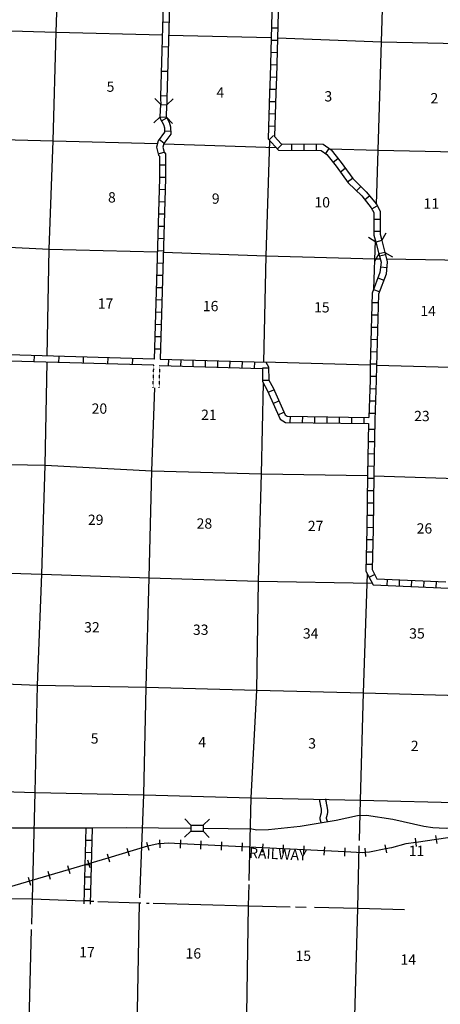
# Model space of a CAD drawing. Extents: x 559883 to 1188370, y 15807626 to 16338751.
# Drawn here: x 1044041 to 1064469, y 16006163 to 16054018 of the extents above; entities that cross this region are included whole.
import ezdxf
from ezdxf.enums import TextEntityAlignment as Align

# ---------------------------------------------------------------- set-up
doc = ezdxf.new("R2010")
doc.units = 0
doc.header["$MEASUREMENT"] = 0
doc.linetypes.add('DGN_STYLE_3', pattern=[0.0011, 0, -0.0011])
for name, color, linetype in [('L10', 7, 'CONTINUOUS'), ('L11', 7, 'CONTINUOUS'), ('L13', 7, 'CONTINUOUS'), ('L14', 7, 'CONTINUOUS'), ('L15', 7, 'CONTINUOUS'), ('L18', 7, 'CONTINUOUS'), ('L3', 7, 'CONTINUOUS'), ('L8', 7, 'CONTINUOUS'), ('L9', 7, 'CONTINUOUS')]:
    doc.layers.add(name, color=color, linetype=linetype)
doc.styles.add('STYLE-FONT002', font='font002.shx')
doc.styles.add('STYLE-FONT023', font='font023.shx')

# ---------------------------------------------------------------- blocks, each defined once
blk = doc.blocks.new('CMBR_1')
at = {"layer": 'L18', "color": 7, "linetype": 'CONTINUOUS'}
for p, q in [((0, 298), (-298, 597)), ((597, 298), (895, 597)), ((0, 0), (-298, -298)), ((0, 298), (0, 0)), ((0, 298), (597, 298)), ((0, 0), (597, 0)), ((597, 298), (597, 0)), ((597, 0), (895, -298))]:
    blk.add_line(p, q, dxfattribs=at)
blk = doc.blocks.new('CMBR_9')
at = {"layer": 'L18', "color": 7, "linetype": 'CONTINUOUS'}
for p, q in [((0, 298), (-298, 597)), ((597, 298), (895, 597)), ((0, 0), (-298, -298)), ((0, 298), (0, 0)), ((0, 298), (597, 298)), ((0, 0), (597, 0)), ((597, 298), (597, 0)), ((597, 0), (895, -298))]:
    blk.add_line(p, q, dxfattribs=at)
blk = doc.blocks.new('CMBR_7')
at = {"layer": 'L18', "color": 7, "linetype": 'CONTINUOUS'}
for p, q in [((0, 298), (-298, 597)), ((597, 298), (895, 597)), ((0, 0), (-298, -298)), ((0, 298), (0, 0)), ((0, 298), (597, 298)), ((0, 0), (597, 0)), ((597, 298), (597, 0)), ((597, 0), (895, -298))]:
    blk.add_line(p, q, dxfattribs=at)

msp = doc.modelspace()

# ---------------------------------------------------------------- linework, layer by layer
at = {"layer": 'L10', "color": 30, "linetype": 'CONTINUOUS', "flags": 128}
for points in [[(1058687, 16014996), (1058654, 16015098), (1058646, 16015122), (1058642, 16015140), (1058639, 16015159), (1058636, 16015198), (1058637, 16015227), (1058641, 16015254), (1058646, 16015285), (1058654, 16015316), (1058655, 16015320), (1058658, 16015330), (1058663, 16015349), (1058668, 16015368), (1058673, 16015388), (1058678, 16015407), (1058683, 16015426), (1058688, 16015445), (1058694, 16015465), (1058699, 16015484), (1058701, 16015493), (1058701, 16015493), (1058703, 16015505), (1058704, 16015514), (1058704, 16015527), (1058704, 16015542), (1058704, 16015558), (1058703, 16015572), (1058701, 16015590), (1058699, 16015610), (1058697, 16015626), (1058695, 16015641), (1058693, 16015655), (1058692, 16015657), (1058685, 16015696), (1058684, 16015701), (1058681, 16015716), (1058679, 16015727), (1058678, 16015735), (1058674, 16015755), (1058670, 16015774), (1058666, 16015794), (1058663, 16015814), (1058655, 16015853), (1058652, 16015873), (1058648, 16015892), (1058644, 16015912), (1058641, 16015931), (1058637, 16015951), (1058633, 16015970), (1058630, 16015989), (1058626, 16016009), (1058622, 16016029), (1058618, 16016048), (1058615, 16016068), (1058611, 16016088)], [(1058987, 16015047), (1058939, 16015190), (1058937, 16015199), (1058936, 16015200), (1058936, 16015200), (1058936, 16015200), (1058938, 16015212), (1058939, 16015221), (1058941, 16015229), (1058943, 16015235), (1058948, 16015253), (1058953, 16015273), (1058958, 16015292), (1058963, 16015311), (1058968, 16015331), (1058974, 16015350), (1058979, 16015370), (1058984, 16015389), (1058989, 16015408), (1058994, 16015427), (1058996, 16015438), (1059000, 16015464), (1059004, 16015496), (1059004, 16015523), (1059004, 16015546), (1059004, 16015572), (1059002, 16015598), (1058999, 16015621), (1058998, 16015640), (1058995, 16015664), (1058991, 16015688), (1058989, 16015705), (1058987, 16015711), (1058980, 16015752), (1058979, 16015755), (1058976, 16015771), (1058974, 16015783), (1058972, 16015791), (1058969, 16015810), (1058965, 16015830), (1058961, 16015850), (1058957, 16015869), (1058950, 16015909), (1058946, 16015928), (1058943, 16015948), (1058939, 16015968), (1058935, 16015987), (1058932, 16016006), (1058928, 16016025), (1058924, 16016045), (1058921, 16016065), (1058917, 16016084), (1058913, 16016104), (1058910, 16016123), (1058906, 16016143)]]:
    msp.add_lwpolyline(points, dxfattribs=at)
at = {"layer": 'L11', "color": 31, "linetype": 'DGN_STYLE_3', "flags": 128}
for points in [[(1050517, 16036130), (1050555, 16037220)], [(1050817, 16036121), (1050855, 16037211)]]:
    msp.add_lwpolyline(points, dxfattribs=at)
at = {"layer": 'L13', "color": 7, "linetype": 'CONTINUOUS'}
for p, q in [((1051272, 16053271), (1056257, 16053147)), ((1051037, 16047986), (1056497, 16047806)), ((1061236, 16040929), (1061314, 16043287)), ((1055899, 16037382), (1061069, 16037242)), ((1061369, 16037234), (1078584, 16036766))]:
    msp.add_line(p, q, dxfattribs=at)
at = {"layer": 'L13', "color": 7, "linetype": 'CONTINUOUS', "flags": 128}
for points in [[(1045813, 16053416), (1045986, 16058668), (1046101, 16063948)], [(1061615, 16052938), (1061780, 16058225), (1061908, 16063373)], [(1040878, 16053554), (1045813, 16053416), (1050972, 16053279)], [(1045374, 16037669), (1045475, 16042868), (1045673, 16048129), (1045813, 16053416)], [(1056556, 16053137), (1061615, 16052938), (1066864, 16052833), (1072174, 16052524)], [(1061372, 16045041), (1061458, 16047685), (1061615, 16052938)], [(1040738, 16048259), (1045673, 16048129), (1050732, 16047995)], [(1055899, 16037369), (1056012, 16042547), (1056195, 16048131)], [(1059097, 16047744), (1061458, 16047685), (1066766, 16047569), (1071971, 16047390), (1077220, 16047276), (1082352, 16047115)], [(1040559, 16043101), (1045475, 16042868), (1050718, 16042729)], [(1051017, 16042720), (1056012, 16042547), (1061285, 16042399), (1061548, 16042395)], [(1061860, 16042390), (1066585, 16042317), (1071874, 16042143), (1077012, 16041966), (1080898, 16041844)], [(1044629, 16010057), (1044662, 16011287), (1044799, 16016457), (1044912, 16021678), (1045114, 16027064), (1045272, 16032367), (1045368, 16037369)], [(1049868, 16011345), (1050064, 16016343), (1050187, 16021580), (1050327, 16026884), (1050457, 16032088), (1050599, 16036128)], [(1055187, 16012187), (1055288, 16016205), (1055560, 16021429), (1055634, 16026735), (1055780, 16031938), (1055876, 16036355)], [(1025648, 16032912), (1029519, 16032810), (1034808, 16032636), (1040081, 16032488), (1040097, 16032470), (1045272, 16032367), (1050457, 16032088), (1055780, 16031938), (1060933, 16031859)], [(1061233, 16031851), (1066261, 16031686), (1068733, 16031616)], [(1029082, 16027520), (1034628, 16027425), (1039975, 16027225), (1045114, 16027064), (1050327, 16026884), (1055634, 16026735), (1061157, 16026632)], [(1060587, 16016089), (1060733, 16021301), (1060932, 16027078)], [(1029425, 16022196), (1034535, 16022045), (1039783, 16021881), (1044912, 16021678), (1050187, 16021580), (1055560, 16021429), (1060733, 16021301), (1065981, 16021153), (1070838, 16020986)], [(1035788, 16016735), (1039635, 16016627), (1044799, 16016457), (1050064, 16016343), (1055288, 16016205), (1060587, 16016089)], [(1060541, 16014120), (1060587, 16016089)], [(1060587, 16016089), (1065827, 16015950), (1071160, 16015859), (1072627, 16015803)], [(1060061, 15989939), (1060037, 15995057), (1060202, 16000319), (1060324, 16005564), (1060464, 16010835), (1060535, 16013871)], [(1054804, 15990096), (1054739, 15995198), (1054937, 16000458), (1055075, 16005678), (1055156, 16010942), (1055182, 16011980)], [(1041901, 16011329), (1044662, 16011287), (1047160, 16011193)], [(1047460, 16011182), (1047640, 16011175)], [(1047839, 16011167), (1049858, 16011091), (1049920, 16011090)], [(1049472, 15990255), (1049472, 15995279), (1049605, 16000583), (1049762, 16005870), (1049858, 16011083)], [(1050199, 16011082), (1050323, 16011078)], [(1050517, 16011073), (1055156, 16010942), (1057174, 16010901)], [(1057444, 16010896), (1057961, 16010885)], [(1058355, 16010877), (1060464, 16010835), (1062729, 16010764)], [(1044067, 15990416), (1044200, 15995469), (1044337, 16000648), (1044521, 16005967), (1044622, 16009796)]]:
    msp.add_lwpolyline(points, dxfattribs=at)
at = {"layer": 'L15', "color": 220, "linetype": 'CONTINUOUS'}
for p, q in [((1050206, 16014040), (1050319, 16013656)), ((1050866, 16013764), (1050844, 16014163)), ((1051844, 16013759), (1051863, 16014158)), ((1052843, 16013710), (1052862, 16014110)), ((1053841, 16013662), (1053861, 16014061)), ((1054840, 16013613), (1054860, 16014013)), ((1055839, 16013565), (1055858, 16013964)), ((1056838, 16013516), (1056857, 16013916)), ((1061865, 16013524), (1061787, 16013916)), ((1063321, 16013836), (1063265, 16014232)), ((1064311, 16013976), (1064256, 16014372)), ((1048288, 16013474), (1048401, 16013090)), ((1048344, 16013278), (1050271, 16013859)), ((1049247, 16013757), (1049360, 16013373)), ((1057837, 16013468), (1057856, 16013867)), ((1058835, 16013419), (1058855, 16013819)), ((1059834, 16013371), (1059854, 16013770)), ((1060860, 16013346), (1060825, 16013744)), ((1043550, 16011878), (1048344, 16013278)), ((1047329, 16013191), (1047442, 16012807)), ((1045410, 16012626), (1045523, 16012242)), ((1046369, 16012908), (1046482, 16012525)), ((1044451, 16012343), (1044564, 16011959))]:
    msp.add_line(p, q, dxfattribs=at)
at = {"layer": 'L15', "color": 220, "linetype": 'CONTINUOUS', "flags": 128}
for points in [[(1050855, 16013963), (1050774, 16013959), (1050263, 16013848)], [(1051854, 16013958), (1051267, 16013987), (1050855, 16013963)], [(1052852, 16013910), (1051854, 16013958)], [(1053851, 16013861), (1052852, 16013910)], [(1062795, 16013964), (1062098, 16013775), (1061826, 16013720)], [(1063293, 16014034), (1062795, 16013964)], [(1064283, 16014174), (1063293, 16014034)], [(1065274, 16014314), (1064283, 16014174)], [(1054850, 16013813), (1053851, 16013861)], [(1055849, 16013764), (1054850, 16013813)], [(1056848, 16013716), (1055849, 16013764)], [(1057846, 16013667), (1056848, 16013716)], [(1058845, 16013619), (1057846, 16013667)], [(1059844, 16013570), (1058845, 16013619)], [(1060842, 16013545), (1060674, 16013530), (1059844, 16013570)], [(1061826, 16013720), (1061034, 16013562), (1060842, 16013545)]]:
    msp.add_lwpolyline(points, dxfattribs=at)
at = {"layer": 'L3', "color": 2, "linetype": 'CONTINUOUS', "flags": 128}
for points in [[(1052951, 16014720), (1054159, 16014708), (1055317, 16014693), (1055558, 16014637), (1056125, 16014664), (1057655, 16014823), (1059413, 16015118), (1060451, 16015345)], [(1060451, 16015345), (1060878, 16015354), (1062166, 16015160), (1063664, 16014821), (1064105, 16014763), (1064419, 16014737), (1064776, 16014731), (1065583, 16014863), (1065648, 16014879)], [(1043471, 16014761), (1043697, 16014736), (1047407, 16014740), (1049208, 16014757), (1052354, 16014725)]]:
    msp.add_lwpolyline(points, dxfattribs=at)
at = {"layer": 'L8', "color": 1, "linetype": 'CONTINUOUS'}
for p, q in [((1056568, 16053604), (1056270, 16053612)), ((1056552, 16053007), (1056254, 16053015)), ((1056536, 16052411), (1056238, 16052419)), ((1056520, 16051814), (1056222, 16051822)), ((1056504, 16051216), (1056206, 16051228)), ((1056482, 16050620), (1056184, 16050631)), ((1056463, 16050025), (1056165, 16050034)), ((1056445, 16049429), (1056146, 16049438)), ((1050928, 16049100), (1051190, 16049243)), ((1056426, 16048832), (1056128, 16048841)), ((1051079, 16048605), (1051377, 16048615)), ((1056151, 16048180), (1056370, 16048383)), ((1050815, 16048204), (1051052, 16048024)), ((1056558, 16047743), (1056776, 16047946)), ((1057255, 16047676), (1057257, 16047974)), ((1057852, 16047672), (1057854, 16047970)), ((1058449, 16047668), (1058451, 16047966)), ((1050768, 16047506), (1051058, 16047577)), ((1058904, 16047514), (1059075, 16047758)), ((1050827, 16046967), (1051125, 16046966)), ((1059260, 16047095), (1059495, 16047279)), ((1059614, 16046622), (1059856, 16046797)), ((1050824, 16046370), (1051122, 16046369)), ((1059963, 16046138), (1060205, 16046313)), ((1050808, 16045778), (1051106, 16045769)), ((1060402, 16045698), (1060610, 16045911)), ((1050791, 16045181), (1051089, 16045173)), ((1060797, 16045275), (1061028, 16045463)), ((1050773, 16044585), (1051071, 16044576)), ((1061144, 16044828), (1061408, 16044967)), ((1061243, 16044329), (1061542, 16044330)), ((1050756, 16043989), (1051054, 16043980)), ((1061246, 16043732), (1061544, 16043733)), ((1050738, 16043392), (1051036, 16043384)), ((1050720, 16042796), (1051019, 16042787)), ((1050703, 16042200), (1051001, 16042191)), ((1061512, 16042535), (1061801, 16042611)), ((1061569, 16042004), (1061866, 16041974)), ((1050685, 16041603), (1050983, 16041594)), ((1061442, 16041467), (1061720, 16041361)), ((1050668, 16041007), (1050966, 16040998)), ((1061230, 16040909), (1061508, 16040803)), ((1050650, 16040411), (1050948, 16040402)), ((1061150, 16040274), (1061448, 16040266)), ((1050633, 16039814), (1050931, 16039805)), ((1061134, 16039678), (1061432, 16039670)), ((1050615, 16039218), (1050913, 16039209)), ((1061118, 16039081), (1061417, 16039074)), ((1050598, 16038621), (1050896, 16038613)), ((1061103, 16038485), (1061401, 16038477)), ((1050580, 16038025), (1050878, 16038016)), ((1061087, 16037889), (1061385, 16037881)), ((1051272, 16037200), (1051281, 16037498)), ((1051869, 16037183), (1051877, 16037482)), ((1052465, 16037167), (1052473, 16037465)), ((1053061, 16037150), (1053070, 16037448)), ((1053658, 16037133), (1053666, 16037431)), ((1054254, 16037116), (1054262, 16037415)), ((1054850, 16037100), (1054859, 16037398)), ((1055447, 16037083), (1055455, 16037381)), ((1055829, 16037097), (1056128, 16037100)), ((1061071, 16037292), (1061369, 16037284)), ((1055837, 16036500), (1056135, 16036504)), ((1061056, 16036508), (1060992, 16034690)), ((1061060, 16036694), (1061358, 16036689)), ((1056110, 16035908), (1056382, 16036030)), ((1061042, 16036092), (1061341, 16036081)), ((1056355, 16035364), (1056627, 16035486)), ((1061022, 16035501), (1061320, 16035491)), ((1056599, 16034820), (1056871, 16034942)), ((1057185, 16034446), (1057189, 16034744)), ((1057782, 16034437), (1057786, 16034735)), ((1058378, 16034428), (1058382, 16034727)), ((1058975, 16034420), (1058979, 16034718)), ((1059571, 16034411), (1059575, 16034709)), ((1060168, 16034403), (1060172, 16034701)), ((1060764, 16034394), (1060768, 16034692)), ((1061001, 16034902), (1061299, 16034892)), ((1060980, 16034121), (1061278, 16034115)), ((1060968, 16033525), (1061266, 16033519)), ((1060956, 16032928), (1061254, 16032922)), ((1060944, 16032332), (1061242, 16032326)), ((1060933, 16031734), (1061231, 16031730)), ((1060927, 16031137), (1061225, 16031134)), ((1060920, 16030540), (1061218, 16030537)), ((1060914, 16029944), (1061212, 16029941)), ((1060907, 16029347), (1061206, 16029344)), ((1060895, 16028753), (1061193, 16028746)), ((1060882, 16028156), (1061180, 16028149)), ((1060868, 16027560), (1061167, 16027553)), ((1061010, 16026924), (1061277, 16027058)), ((1061390, 16026835), (1064730, 16026692)), ((1061885, 16026515), (1061898, 16026813)), ((1062481, 16026489), (1062494, 16026787)), ((1063078, 16026463), (1063090, 16026761)), ((1063674, 16026438), (1063686, 16026736)), ((1064270, 16026412), (1064282, 16026710)), ((1047258, 16014745), (1047556, 16014736)), ((1047241, 16014148), (1047540, 16014140)), ((1047225, 16013552), (1047523, 16013544)), ((1047209, 16012955), (1047507, 16012947)), ((1047193, 16012359), (1047491, 16012351)), ((1047176, 16011763), (1047475, 16011754)), ((1047161, 16011210), (1047460, 16011202))]:
    msp.add_line(p, q, dxfattribs=at)
at = {"layer": 'L8', "color": 1, "linetype": 'CONTINUOUS', "flags": 128}
for points in [[(1056773, 16061300), (1056506, 16051225), (1056477, 16050467), (1056412, 16048338)], [(1056471, 16061215), (1056206, 16051235), (1056177, 16050477), (1056109, 16048224)], [(1050887, 16050205), (1050888, 16049888)], [(1051185, 16050195), (1051186, 16049879)], [(1050870, 16049292), (1050867, 16049209), (1051022, 16048925), (1051073, 16048765), (1051080, 16048555), (1050764, 16048138), (1050692, 16047815), (1050784, 16047437), (1050828, 16047384), (1050823, 16046307), (1050564, 16037520)], [(1051168, 16049283), (1051168, 16049283), (1051299, 16049043), (1051372, 16048816), (1051383, 16048459), (1051043, 16048009), (1051000, 16047818), (1051059, 16047575), (1051128, 16047492), (1051123, 16046302), (1050864, 16037511)], [(1056109, 16048224), (1056616, 16047679), (1058685, 16047666), (1058964, 16047471), (1059416, 16046895), (1059992, 16046097), (1060653, 16045451), (1061115, 16044881), (1061242, 16044640), (1061245, 16043548), (1061339, 16043213)], [(1056412, 16048338), (1056748, 16047978), (1058780, 16047965), (1059172, 16047692), (1059655, 16047076), (1060220, 16046293), (1060876, 16045653), (1061367, 16045047), (1061541, 16044714), (1061545, 16043588), (1061627, 16043289)], [(1061490, 16042636), (1061591, 16042230), (1061540, 16041728), (1061161, 16040732), (1061067, 16037190), (1061056, 16036506)], [(1061779, 16042712), (1061895, 16042253), (1061834, 16041658), (1061460, 16040673), (1061367, 16037184), (1061356, 16036501)], [(1050864, 16037511), (1055993, 16037367), (1056128, 16037143), (1056136, 16036505), (1056344, 16036119), (1056933, 16034806), (1057030, 16034747), (1060992, 16034690)], [(1050855, 16037211), (1055821, 16037071), (1055829, 16037058), (1055837, 16036428), (1056074, 16035986), (1056697, 16034598), (1056944, 16034448), (1060984, 16034390)], [(1061356, 16036498), (1061288, 16034554)], [(1061288, 16034554), (1061234, 16031903), (1061206, 16029261), (1061161, 16027289), (1061390, 16026835)], [(1060984, 16034390), (1060934, 16031907), (1060906, 16029265), (1060860, 16027221), (1061201, 16026543)], [(1061201, 16026543), (1064871, 16026386), (1065620, 16026366), (1065906, 16026286), (1066236, 16026036), (1066517, 16025567), (1067631, 16024804), (1070394, 16022801), (1070722, 16022385), (1070793, 16022050), (1070776, 16021092), (1071428, 16019971), (1071757, 16019152), (1071926, 16018400), (1072144, 16017486)], [(1047257, 16014745), (1047156, 16011045)], [(1047557, 16014736), (1047456, 16011036)]]:
    msp.add_lwpolyline(points, dxfattribs=at)
at = {"layer": 'L9', "color": 6, "linetype": 'CONTINUOUS'}
for p, q in [((1051289, 16053883), (1050990, 16053892)), ((1051255, 16052691), (1050957, 16052699)), ((1051221, 16051498), (1050923, 16051506)), ((1051187, 16050305), (1050889, 16050314)), ((1050555, 16037220), (1040138, 16037519)), ((1050564, 16037520), (1040444, 16037810)), ((1044741, 16037686), (1044733, 16037388)), ((1045934, 16037652), (1045925, 16037354)), ((1047127, 16037617), (1047118, 16037319)), ((1048319, 16037583), (1048311, 16037285)), ((1049512, 16037549), (1049503, 16037251))]:
    msp.add_line(p, q, dxfattribs=at)
at = {"layer": 'L9', "color": 6, "linetype": 'CONTINUOUS', "flags": 128}
for points in [[(1051237, 16063434), (1051142, 16059254), (1050887, 16050291), (1050887, 16050205)], [(1051534, 16063292), (1051442, 16059247), (1051185, 16050195)]]:
    msp.add_lwpolyline(points, dxfattribs=at)

# ---------------------------------------------------------------- block references
at = {"layer": 'L18', "color": 7, "linetype": 'CONTINUOUS'}
for name, p, xscale, yscale, zscale, rotation in [('CMBR_9', (1051168, 16049283), 0.9999984880304225, 0.9999984880304225, 0.9999984880304225, 88.28071660090953), ('CMBR_7', (1061339, 16043213), 0.9999995136034506, 0.9999995136034506, 0.9999995136034506, 284.7102103320445), ('CMBR_1', (1052353, 16014579), 1.000002020101153, 1.000002020101153, 1.000002020101153, 359.4087514466897)]:
    msp.add_blockref(name, p, dxfattribs=dict(at, xscale=xscale, yscale=yscale, zscale=zscale, rotation=rotation))

# ---------------------------------------------------------------- texts
at = {"layer": 'L14', "color": 1, "linetype": 'CONTINUOUS', "style": 'STYLE-FONT002'}
for s, p in [('5', (1048262, 16050514)), ('4', (1053598, 16050233)), ('3', (1058842, 16050045)), ('2', (1063991, 16049952)), ('8', (1048330, 16045133)), ('9', (1053372, 16045073)), ('10', (1058354, 16044893)), ('5', (1047490, 16018835)), ('4', (1052712, 16018655)), ('3', (1058054, 16018595)), ('2', (1063036, 16018475))]:
    msp.add_text(s, height=500, rotation=359.9998, dxfattribs=at).set_placement(p)
for s, p in [('11', (1064036, 16044833)), ('17', (1048210, 16039970)), ('16', (1053314, 16039850)), ('15', (1058715, 16039789)), ('14', (1063877, 16039609)), ('20', (1047912, 16034866)), ('21', (1053232, 16034566)), ('23', (1063576, 16034506)), ('29', (1047732, 16029463)), ('28', (1053012, 16029282)), ('27', (1058414, 16029162)), ('26', (1063698, 16029042)), ('32', (1047550, 16024239)), ('33', (1052832, 16024119)), ('34', (1058174, 16023939)), ('35', (1063336, 16023939)), ('11', (1063316, 16013372)), ('17', (1047310, 16008448)), ('16', (1052474, 16008388)), ('15', (1057814, 16008268)), ('14', (1062916, 16008088))]:
    msp.add_text(s, height=500, rotation=359.9998, dxfattribs=at).set_placement(p, align=Align.CENTER)
at = {"layer": 'L15', "color": 220, "linetype": 'CONTINUOUS', "style": 'STYLE-FONT023'}
msp.add_text('RAILWAY', height=500, rotation=357.2191, dxfattribs=at).set_placement((1056566, 16013213), align=Align.CENTER)

doc.saveas('drawing.dxf')
